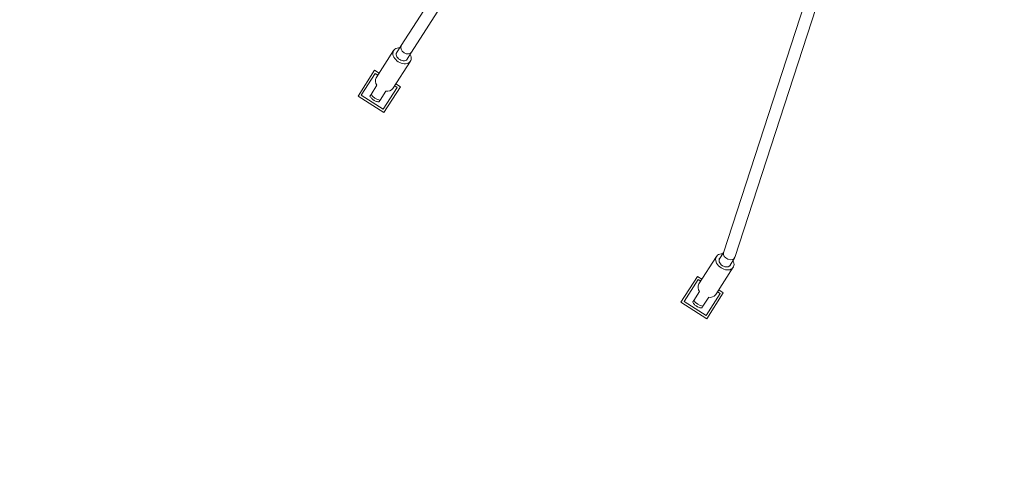
# Model space of a CAD drawing. Units: millimetres. Extents: x -4752 to 5410, y -5887 to 6162.
# Drawn here: x -31 to 1255, y -4379 to -3808 of the extents above; entities that cross this region are included whole.
import ezdxf

# ---------------------------------------------------------------- set-up
doc = ezdxf.new("R2010")
doc.units = ezdxf.units.MM
doc.layers.add('WYMIARY', color=7, linetype='Continuous')
doc.styles.add('SLDTEXTSTYLE0', font='TXT', dxfattribs={"width": 0.75})
doc.dimstyles.new('SLDDIMSTYLE0', dxfattribs={"dimtxt": 132.291667, "dimasz": 3.302, "dimexe": 0, "dimexo": 0.0625, "dimgap": 33.072917, "dimtad": 1, "dimdec": 0, "dimrnd": 1e-09, "dimzin": 12, "dimdsep": 46, "dimtxsty": 'SLDTEXTSTYLE0', "dimsah": 1, "dimcen": 0.09, "dimadec": 0, "dimazin": 3, "dimtfac": 1, "dimtdec": 0, "dimtofl": 0, "dimtmove": 0, "dimatfit": 3, "dimfxl": 0, "dimfrac": 2, "dimtolj": 1, "dimtzin": 12, "dimarcsym": 0})

# ---------------------------------------------------------------- blocks, each defined once
blk = doc.blocks.new('_D')
at = {"layer": 'WYMIARY', "color": 7}
for p, q in [((-700.2, 6162.5), (5408, 6162.5)), ((5407, 6162.5), (5407, -5670.2)), ((2765.3, -5670.2), (5408, -5670.2))]:
    blk.add_line(p, q, dxfattribs=at)
for points in [[(5407, 6162.5), (5406.5, 6159.2), (5407.6, 6159.2)], [(5407, -5670.2), (5407.6, -5666.9), (5406.5, -5666.9)]]:
    blk.add_solid(points, dxfattribs=at)
at = {"layer": 'WYMIARY', "color": 7, "insert": (5236.5, -107.4), "char_height": 132.29, "attachment_point": 1, "rotation": 90, "style": 'SLDTEXTSTYLE0'}
blk.add_mtext('11833', dxfattribs=at)
blk = doc.blocks.new('_D_1')
at = {"layer": 'WYMIARY', "color": 7}
for p, q in [((5193, 2541.1), (5193, -5885.2)), ((-4751.9, 740.3), (-4751.9, -5885.2)), ((5193, -5884.2), (-4751.9, -5884.2))]:
    blk.add_line(p, q, dxfattribs=at)
for points in [[(-4751.9, -5884.2), (-4748.6, -5884.7), (-4748.6, -5883.7)], [(5193, -5884.2), (5189.7, -5883.7), (5189.7, -5884.7)]]:
    blk.add_solid(points, dxfattribs=at)
at = {"layer": 'WYMIARY', "color": 7, "insert": (2652.9, -5713.7), "char_height": 132.29, "attachment_point": 1, "style": 'SLDTEXTSTYLE0'}
blk.add_mtext('9945', dxfattribs=at)

msp = doc.modelspace()

# ---------------------------------------------------------------- linework, layer by layer
at = {"color": 7, "linetype": 'Continuous', "lineweight": 15}
for p, q in [((630.8, -3585.9), (467.4, -3841.7)), ((480.8, -3850.4), (644.3, -3594.5)), ((993.8, -3787), (888, -4112.3)), ((902.9, -4118.2), (1009, -3792)), ((467.4, -3841.7), (460.9, -3851.9)), ((457.4, -3848), (434.6, -3883.7)), ((474.4, -3860.5), (480.8, -3850.4)), ((456.5, -3897.7), (479.4, -3862)), ((432.6, -3873.8), (411.1, -3907.6)), ((433.5, -3878), (415.2, -3906.6)), ((438.5, -3877.6), (432.6, -3873.8)), ((436.9, -3880.1), (433.5, -3878)), ((435.5, -3893.5), (427.9, -3905.4)), ((462.2, -3896.3), (458.8, -3894.1)), ((466.3, -3895.4), (460.4, -3891.6)), ((415.2, -3906.6), (443.9, -3924.9)), ((439.7, -3913), (447.3, -3901)), ((443.9, -3924.9), (462.2, -3896.3)), ((444.8, -3929.1), (466.3, -3895.4)), ((411.1, -3907.6), (444.8, -3929.1)), ((888.2, -4111.8), (882.3, -4121.1)), ((878.8, -4117.2), (856, -4152.9)), ((895.7, -4129.7), (902.5, -4119.1)), ((877.9, -4166.9), (900.7, -4131.2)), ((854, -4143), (832.4, -4176.7)), ((854.9, -4147.2), (836.6, -4175.8)), ((859.9, -4146.8), (854, -4143)), ((858.3, -4149.3), (854.9, -4147.2)), ((856.9, -4162.7), (849.2, -4174.6)), ((866.2, -4198.3), (887.7, -4164.5)), ((883.5, -4165.5), (880.2, -4163.3)), ((887.7, -4164.5), (881.8, -4160.8)), ((832.4, -4176.7), (866.2, -4198.3)), ((836.6, -4175.8), (865.2, -4194.1)), ((861, -4182.1), (868.7, -4170.2)), ((865.2, -4194.1), (883.5, -4165.5))]:
    msp.add_line(p, q, dxfattribs=at)
at = {"color": 7, "linetype": 'Continuous', "lineweight": 15, "flags": 128}
for points in [[(465.6, -3844.6), (463.7, -3844.6), (461.9, -3844.9), (460.4, -3845.5), (459, -3846.3), (457.9, -3847.4), (457.1, -3848.7), (456.6, -3850.1), (456.4, -3851.7), (456.5, -3853.4), (457, -3855.1), (457.8, -3856.8), (458.8, -3858.5), (460.2, -3860), (461.7, -3861.5), (463.4, -3862.7)], [(462.4, -3849.5), (461.8, -3850.1), (461.2, -3851.1), (460.8, -3852.3), (460.8, -3853.6), (461.1, -3855), (461.8, -3856.4), (462.7, -3857.7), (463.9, -3858.9), (465.3, -3859.9)], [(463.4, -3862.7), (465.3, -3863.8), (467.3, -3864.6), (469.3, -3865.1), (471.2, -3865.4), (473.1, -3865.4), (474.9, -3865.1), (476.4, -3864.5), (477.8, -3863.7), (478.9, -3862.6), (479.7, -3861.3), (480.2, -3859.9), (480.4, -3858.3), (480.3, -3856.6), (479.8, -3854.9), (479, -3853.2)], [(465.3, -3859.9), (466.8, -3860.7), (468.4, -3861.3), (469.9, -3861.6), (471.5, -3861.6), (472.8, -3861.3), (474, -3860.7), (475, -3859.9), (475.6, -3858.9), (475.9, -3858.1)], [(886.9, -4113.7), (885.1, -4113.8), (883.3, -4114.1), (881.7, -4114.6), (880.4, -4115.5), (879.3, -4116.5), (878.4, -4117.8), (877.9, -4119.3), (877.7, -4120.9), (877.9, -4122.5), (878.3, -4124.3), (879.1, -4126), (880.2, -4127.6), (881.5, -4129.2), (883.1, -4130.6), (884.8, -4131.9)], [(883.8, -4118.6), (883.2, -4119.2), (882.5, -4120.3), (882.2, -4121.5), (882.2, -4122.8), (882.5, -4124.1), (883.1, -4125.5), (884.1, -4126.8), (885.2, -4128), (886.6, -4129.1)], [(884.8, -4131.9), (886.7, -4132.9), (888.6, -4133.8), (890.6, -4134.3), (892.6, -4134.6), (894.5, -4134.6), (896.2, -4134.3), (897.8, -4133.7), (899.2, -4132.8), (900.3, -4131.8), (901.1, -4130.5), (901.6, -4129), (901.8, -4127.5), (901.6, -4125.8), (901.2, -4124.1), (900.4, -4122.4)], [(886.6, -4129.1), (888.1, -4129.9), (889.7, -4130.5), (891.3, -4130.7), (892.8, -4130.7), (894.2, -4130.5), (895.4, -4129.9), (896.3, -4129.1), (897, -4128.1), (897.3, -4127.3)]]:
    msp.add_lwpolyline(points, dxfattribs=at)
at = {"color": 7, "linetype": 'Continuous', "lineweight": 15}
for centre, radius, start, end in [((442.6, -3887.9), 9.06, 152.4429, 217.9387), ((442.4, -3895.6), 17.5, 213.9208, 260.9384), ((449.3, -3892.2), 9.06, 256.9204, 322.4162), ((864, -4157.1), 9.06, 152.4429, 217.9387), ((863.8, -4164.8), 17.5, 213.9208, 260.9384), ((870.7, -4161.4), 9.06, 256.9204, 322.4162)]:
    msp.add_arc(centre, radius, start, end, dxfattribs=at)
for centre, major_axis, ratio, start_param, end_param in [((474.1, -3846.1), (6.74, -4.31), 0.725838, 3.141593, 6.283185), ((474.1, -3846.1), (6.74, -4.31), 0.725838, 3.141593, 4.712389), ((474.1, -3846.1), (6.74, -4.31), 0.725838, 4.712389, 6.283185), ((895.5, -4115.2), (7.26, -3.43), 0.704523, 3.231339, 6.372931), ((895.5, -4115.2), (7.26, -3.43), 0.704523, 3.231339, 6.372931)]:
    msp.add_ellipse(centre, major_axis=major_axis, ratio=ratio, start_param=start_param, end_param=end_param, dxfattribs=at)
for points, knots in [([(426.5, -3907.5), (426.5, -3907.5), (426.8, -3908.1), (427.5, -3909.2), (428.7, -3910.7), (430, -3911.9), (431, -3912.6), (431.4, -3912.9)], [0, 0, 0, 0, 0.0082495, 0.2637905, 0.5254257, 0.7939027, 1, 1, 1, 1]), ([(426.6, -3907.5), (426.6, -3907.4), (426.7, -3907.3), (427.3, -3906.4), (427.8, -3905.6), (427.9, -3905.4)], [0, 0, 0, 0, 0.4115328, 0.8544552, 1, 1, 1, 1]), ([(431.4, -3912.9), (431.9, -3913.2), (433, -3913.8), (434.8, -3914.5), (436.6, -3915), (437.8, -3915), (438.4, -3915)], [0, 0, 0, 0, 0.229584, 0.515872, 0.778778, 1, 1, 1, 1]), ([(439.7, -3913), (439.3, -3913.5), (438.7, -3914.5), (438.3, -3915.1), (438.4, -3915), (438.4, -3915)], [0, 0, 0, 0, 0.4246, 0.848929, 1, 1, 1, 1]), ([(847.9, -4176.6), (848, -4176.6), (848, -4176.5), (848.6, -4175.5), (849.1, -4174.8), (849.2, -4174.6)], [0, 0, 0, 0, 0.4115328, 0.8544552, 1, 1, 1, 1]), ([(847.9, -4176.7), (847.9, -4176.7), (848.1, -4177.3), (848.9, -4178.3), (850.1, -4179.9), (851.4, -4181.1), (852.4, -4181.8), (852.8, -4182)], [0, 0, 0, 0, 0.0082495, 0.2637905, 0.5254257, 0.7939027, 1, 1, 1, 1]), ([(852.8, -4182), (853.3, -4182.3), (854.4, -4183), (856.2, -4183.7), (858, -4184.1), (859.2, -4184.2), (859.7, -4184.2)], [0, 0, 0, 0, 0.229584, 0.515872, 0.778778, 1, 1, 1, 1]), ([(861, -4182.1), (860.7, -4182.6), (860.1, -4183.6), (859.7, -4184.3), (859.7, -4184.2), (859.7, -4184.1)], [0, 0, 0, 0, 0.4246, 0.848929, 1, 1, 1, 1])]:
    msp.add_open_spline(points, degree=3, knots=knots, dxfattribs=at)

# ---------------------------------------------------------------- dimensions: what is measured, and where the dimension line sits
at = {"layer": 'WYMIARY', "color": 7}
dim = msp.add_linear_dim(base=(5407, -5670.2), p1=(-701.2, 6162.5), p2=(2764.3, -5670.2), angle=90, dimstyle='SLDDIMSTYLE0', dxfattribs=at)
dim.commit()
dim.dimension.update_dxf_attribs({"geometry": '_D', "text_midpoint": (5407, 137), "dimtype": 160})
dim = msp.add_linear_dim(base=(-4751.9, -5884.2), p1=(5193, 2542.1), p2=(-4751.9, 741.3), dimstyle='SLDDIMSTYLE0', dxfattribs=at)
dim.commit()
dim.dimension.update_dxf_attribs({"geometry": '_D_1', "text_midpoint": (2848.4, -5884.2), "dimtype": 160})

doc.saveas('drawing.dxf')
